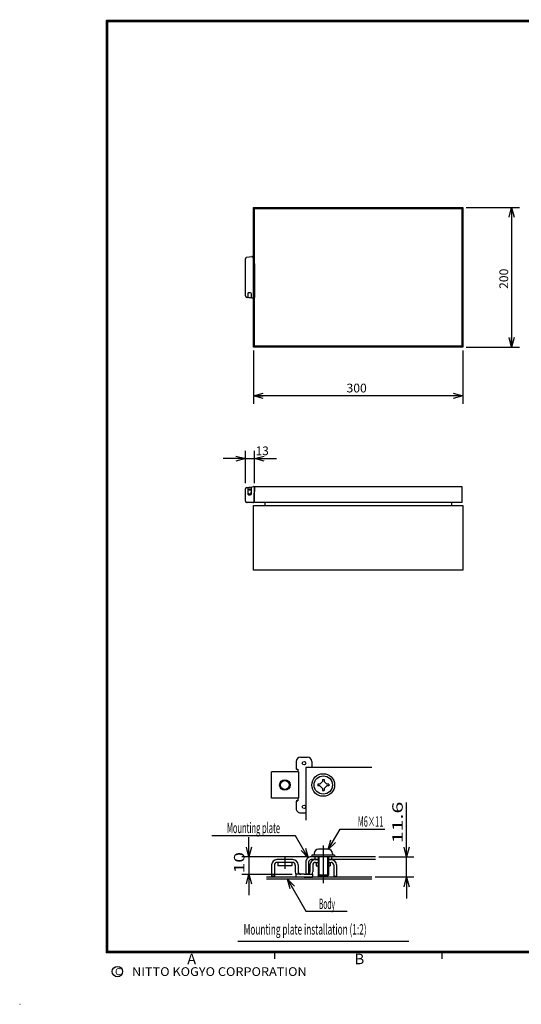
# Model space of a CAD drawing. Extents: x -217 to 196, y -148 to 134.
# Drawn here: x -217 to -73, y -148 to 134 of the extents above; entities that cross this region are included whole.
import ezdxf
from ezdxf.enums import TextEntityAlignment as Align

# ---------------------------------------------------------------- set-up
doc = ezdxf.new("R2010")
doc.units = 0
doc.linetypes.add('CENTER', pattern=[50.8, 31.75, -6.35, 6.35, -6.35])
doc.layers.get('0').update_dxf_attribs({"linetype": 'CONTINUOUS'})
doc.layers.add('CLASS1', color=7, linetype='CONTINUOUS')
doc.layers.add('GV', color=7, linetype='CONTINUOUS')
doc.styles.add('MX_DIMTXSTY_3', font='txt.shx', dxfattribs={"width": 1.2, "bigfont": 'extfont.shx'})
doc.styles.add('MX_DIMTXSTY_4', font='txt.shx', dxfattribs={"width": 1.1, "bigfont": 'extfont.shx'})

# ---------------------------------------------------------------- blocks, each defined once
blk = doc.blocks.new('_OPEN30')
at = {"color": 0, "linetype": 'ByBlock'}
for p, q in [((-1, 0.267949), (0, 0)), ((0, 0), (-1, -0.267949)), ((0, 0), (-1, 0))]:
    blk.add_line(p, q, dxfattribs=at)

msp = doc.modelspace()

# ---------------------------------------------------------------- linework, layer by layer
at = {"layer": 'CLASS1', "color": 7, "linetype": 'CONTINUOUS'}
for p, q in [((-137.75, -78.850006), (-137.75, -80.850006)), ((-136.5, -77.600006), (-134.5, -77.600006)), ((-133.25, -78.850006), (-133.25, -80.600006)), ((-137.075005, -81.850006), (-144.8, -81.850006)), ((-144.8, -89.350006), (-144.8, -81.850006)), ((-137.5, -81.100006), (-137.25, -81.100006)), ((-137.25, -81.100006), (-137.25, -81.850006)), ((-137.074997, -81.850006), (-137.074997, -89.350006)), ((-135, -80.600006), (-135, -95.699966)), ((-116.084549, -80.600006), (-134.999985, -80.600006)), ((-130.987437, -85.350006), (-130.25, -84.612569)), ((-130.25, -84.025006), (-130.25, -84.612569)), ((-130.25, -84.025006), (-129.75, -84.025006)), ((-129.75, -84.025006), (-129.75, -84.612569)), ((-129.012563, -85.350006), (-129.75, -84.612569)), ((-131.575, -85.350006), (-131.575, -85.850006)), ((-130.987437, -85.350006), (-131.575, -85.350006)), ((-130.987437, -85.850006), (-131.575, -85.850006)), ((-130.25, -86.587443), (-130.987437, -85.850006)), ((-130.25, -86.587443), (-130.25, -87.175006)), ((-130.25, -87.175006), (-129.75, -87.175006)), ((-129.75, -86.587443), (-129.012563, -85.850006)), ((-129.75, -86.587443), (-129.75, -87.175006)), ((-128.425, -85.350006), (-129.012563, -85.350006)), ((-128.425, -85.850006), (-129.012563, -85.850006)), ((-128.425, -85.350006), (-128.425, -85.850006)), ((-137.075005, -89.350006), (-144.8, -89.350006)), ((-137.75, -90.350006), (-137.75, -92.350006)), ((-137.5, -90.100006), (-137.25, -90.100006)), ((-137.25, -89.350006), (-137.25, -90.100006)), ((-136.5, -93.600006), (-135, -93.600006)), ((-125.1819, -98.254593), (-112.366186, -98.254593)), ((-137.959579, -100.145294), (-161.970061, -100.145294)), ((-128.625, -104.000012), (-131.375, -104.000012)), ((-134.5, -106.200012), (-153.297928, -106.200012)), ((-151.294585, -106.200012), (-151.294585, -111.199997)), ((-138.700005, -106.999997), (-143.3, -106.999997)), ((-115.021362, -106.200012), (-133.5, -106.200012)), ((-131.5, -107), (-133.449997, -107)), ((-126.75, -105.700012), (-133.25, -105.700012)), ((-133.25, -105.700012), (-133.25, -106.200012)), ((-132.625, -105.250012), (-132.625, -105.700012)), ((-132.375, -106.200012), (-132.375, -106.960112)), ((-132.303021, -107), (-131.5, -107)), ((-131.5, -106.200012), (-131.5, -111.450012)), ((-131.25, -106.200012), (-131.25, -111.699997)), ((-128.75, -106.200012), (-128.75, -111.699997)), ((-128.5, -106.200012), (-128.5, -111.449997)), ((-128.5, -107), (-127.696974, -107)), ((-115, -107), (-128.5, -107)), ((-127.625, -106.200012), (-127.625, -107)), ((-127.375, -105.250012), (-127.375, -105.700012)), ((-126.75, -105.700012), (-126.75, -106.200012)), ((-114.021362, -106.200012), (-103.991308, -106.200012)), ((-106.09467, -112), (-106.09467, -106.200012)), ((-144.8, -108.499997), (-144.8, -111.75)), ((-144, -108.549997), (-144, -111.75)), ((-138.75, -107.799997), (-143.25, -107.799997)), ((-143, -107.799997), (-143, -108.799997)), ((-139, -108.799997), (-143, -108.799997)), ((-139, -107.799997), (-139, -108.799997)), ((-138, -108.549997), (-138, -110.5)), ((-137.200005, -108.499997), (-137.200005, -110.449997)), ((-135, -107.700012), (-135, -111.200012)), ((-134.200012, -107.75), (-134.200012, -111.199997)), ((-133.799995, -108.499997), (-133.799995, -110.449997)), ((-133, -108.549997), (-133, -110.5)), ((-132.25, -107.799997), (-131.5, -107.799997)), ((-132, -107.799997), (-132, -108.799997)), ((-132, -108.799997), (-131.5, -108.799997)), ((-128.5, -107.799997), (-127.75, -107.799997)), ((-128.5, -108.799997), (-128, -108.799997)), ((-128, -107.799997), (-128, -108.799997)), ((-127, -108.549997), (-127, -111.75)), ((-126.2, -108.499997), (-126.2, -111.75)), ((-153.297928, -111.199997), (-138.875, -111.199997)), ((-116.09467, -112), (-146.294585, -112)), ((-116.084549, -112.600006), (-146.294585, -112.600006)), ((-144, -111.75), (-144.8, -111.75)), ((-137.875, -111.199997), (-137.875, -112)), ((-135.5, -111.199997), (-137.875, -111.199997)), ((-135.5, -112), (-137.875, -112)), ((-135.5, -111.199997), (-133.125, -111.199997)), ((-135.5, -112), (-133.125, -112)), ((-134.200012, -111.200012), (-135, -111.200012)), ((-133.125, -111.199997), (-133.125, -112)), ((-131.250077, -111.700027), (-131.500077, -111.450043)), ((-128.500089, -111.450071), (-131.500074, -111.450086)), ((-128.75, -111.700012), (-131.25, -111.700012)), ((-128.500065, -111.45002), (-128.750079, -111.700018)), ((-127, -111.75), (-126.2, -111.75)), ((-103.991308, -112), (-115.09467, -112)), ((-134.976593, -121.755249), (-123.166275, -121.755249)), ((-154.5, -130.4), (-105.5, -130.4)), ((-144, -133.5), (-144, -135.5)), ((-96, -133.5), (-96, -135.5)), ((8, -133.5), (-92, -133.5)), ((-217, -148.5), (-216.899994, -148.5))]:
    msp.add_line(p, q, dxfattribs=at)
at = {"layer": 'CLASS1', "color": 7, "linetype": 'CENTER'}
for p, q in [((-130, -102.975118), (-130, -113.757907)), ((-141, -106.299136), (-141, -109.623153))]:
    msp.add_line(p, q, dxfattribs=at)
at = {"layer": 'CLASS1', "color": 7, "linetype": 'CONTINUOUS', "const_width": 0.8}
for points in [[(192, 133.5), (-192, 133.5)], [(-192, -133.5), (-192, 133.5)], [(-192, -133.5), (192, -133.5)]]:
    msp.add_lwpolyline(points, dxfattribs=at)
at = {"layer": 'CLASS1', "color": 7, "linetype": 'CONTINUOUS', "const_width": 0.4}
for points in [[(-192, 133.3, -1), (-192, 133.7, -1)], [(-192.2, 133.5, -1), (-191.8, 133.5, -1)], [(-192, -133.3, 1), (-192, -133.7, 1)], [(-192.2, -133.5, 1), (-191.8, -133.5, 1)]]:
    msp.add_lwpolyline(points, format="xyb", dxfattribs=at)
at = {"layer": 'CLASS1', "color": 7, "linetype": 'CONTINUOUS'}
for points in [[(-106.09467, -106.200012), (-106.09467, -90.633021)], [(-128.541718, -104.073975), (-125.1819, -98.254593)], [(-151.294585, -106.200012), (-151.294585, -100.582266)], [(-134.322189, -106.445435), (-137.959579, -100.145294)], [(-151.294585, -111.199997), (-151.294585, -117.182874)], [(-140.26239, -112.600006), (-134.976608, -121.755249)], [(-106.09467, -112), (-106.09467, -118.158708)]]:
    msp.add_lwpolyline(points, dxfattribs=at)
for centre, radius in [((-135.5, -79.350006), 0.5), ((-141, -85.600006), 1.5), ((-141, -85.600006), 1.25), ((-130, -85.600006), 3.25), ((-130, -85.600006), 2.625), ((-135.5, -91.850006), 0.5), ((-189, -139.119333), 1.5)]:
    msp.add_circle(centre, radius, dxfattribs=at)
for centre, radius, start, end in [((-136.5, -78.850006), 1.25, 90, 179.999964), ((-134.5, -78.850006), 1.25, 0, 90), ((-137.5, -80.850006), 0.25, 179.999964, 270), ((-137.5, -90.350006), 0.25, 90, 179.999964), ((-136.5, -92.350006), 1.25, 179.999964, 270), ((-131.375, -105.250012), 1.25, 90, 180), ((-128.625, -105.250012), 1.25, 0, 90), ((-143.3, -108.499997), 1.5, 90, 180), ((-138.700005, -108.499997), 1.5, 0, 90), ((-133.5, -107.700012), 1.5, 89.999381, 180.000019), ((-133.450012, -107.75), 0.75, 89.99878, 180.000019), ((-132.299995, -108.499997), 1.5, 90, 180), ((-127.7, -108.499997), 1.5, 0, 90), ((-143.25, -108.549997), 0.75, 90, 180), ((-138.75, -108.549997), 0.75, 0, 90), ((-132.25, -108.549997), 0.75, 90, 180), ((-127.75, -108.549997), 0.75, 0, 90), ((-136.5, -110.5), 1.5, 180, 207.818005), ((-136.450005, -110.449997), 0.75, 180, 270), ((-134.549995, -110.449997), 0.75, 270, 0), ((-134.5, -110.5), 1.5, 332.181995, 0)]:
    msp.add_arc(centre, radius, start, end, dxfattribs=at)
at = {"layer": 'GV', "color": 7, "linetype": 'CONTINUOUS'}
for p, q in [((-150, 40), (-150, 80)), ((-150, 80), (-90, 80)), ((-149.7, 40.3), (-149.7, 79.7)), ((-149.7, 79.7), (-90.3, 79.7)), ((-90.3, 79.7), (-90.3, 40.3)), ((-90, 80), (-90, 40)), ((-89, 80), (-73.72, 80)), ((-76, 80), (-76, 40)), ((-152.3, 63.984478), (-152.3, 65.34749)), ((-151.950287, 65.744317), (-150.434359, 65.936419)), ((-150.120263, 65.9), (-150.22, 65.9)), ((-150.120263, 65.9), (-150.120263, 65.825588)), ((-150.06, 65.651595), (-150.06, 65.325894)), ((-152.3, 63.948572), (-152.3, 63.984478)), ((-152.3, 63.279865), (-152.3, 63.948572)), ((-152.3, 63.250115), (-152.3, 63.279865)), ((-152.3, 63.203773), (-152.3, 63.250115)), ((-152.3, 63.174023), (-152.3, 63.203773)), ((-152.3, 62.479865), (-152.3, 63.174023)), ((-152.3, 62.450115), (-152.3, 62.479865)), ((-152.3, 62.403773), (-152.3, 62.450115)), ((-152.3, 62.374023), (-152.3, 62.403773)), ((-152.3, 61.679865), (-152.3, 62.374023)), ((-149.932529, 64.700069), (-149.847471, 64.499931)), ((-149.72, 63.874106), (-149.72, 63.37903)), ((-149.72, 63.37903), (-149.72, 63.250115)), ((-149.72, 63.250115), (-149.72, 63.203773)), ((-149.72, 63.203773), (-149.72, 63.074858)), ((-149.72, 63.074858), (-149.72, 62.57903)), ((-149.72, 62.57903), (-149.72, 62.450115)), ((-149.7, 62.516833), (-149.72, 62.516833)), ((-149.72, 62.450115), (-149.72, 62.403773)), ((-149.72, 62.403773), (-149.72, 62.274858)), ((-149.72, 62.274858), (-149.72, 61.77903)), ((-152.3, 61.650115), (-152.3, 61.679865)), ((-152.3, 55.446163), (-152.3, 61.650115)), ((-149.72, 61.77903), (-149.72, 61.650115)), ((-149.72, 61.650115), (-149.72, 55.192066)), ((-149.7, 58.6), (-149.72, 58.6)), ((-149.72, 58.3996), (-149.7, 58.3996)), ((-152.3, 54.65251), (-152.3, 55.446163)), ((-151.885143, 54.247428), (-151.950287, 54.255683)), ((-151.670689, 54.220252), (-151.885143, 54.247428)), ((-151.285143, 54.171395), (-151.670689, 54.220252)), ((-151.66, 55.2), (-151.66, 54.445842)), ((-150.965143, 54.130844), (-151.285143, 54.171395)), ((-150.94, 55.6), (-151.26, 55.6)), ((-150.365143, 54.05481), (-150.965143, 54.130844)), ((-150.54, 55.2), (-150.541152, 55.230339)), ((-150.54, 54.253223), (-150.54, 55.2)), ((-149.945143, 54.001587), (-150.365143, 54.05481)), ((-149.7, 56.4), (-149.72, 56.4)), ((-149.72, 55.192066), (-149.72, 54.2)), ((-90, 40), (-150, 40)), ((-90.3, 40.3), (-149.7, 40.3)), ((-89, 40), (-73.72, 40)), ((-150, 39), (-150, 23.72)), ((-90, 39), (-90, 23.72)), ((-90, 26), (-150, 26)), ((-152.3, 1), (-152.3, 10.28)), ((-149.7, 1), (-149.7, 10.28)), ((-152.3, 8), (-158.65, 8)), ((-152.3, 8), (-149.7, 8)), ((-149.7, 8), (-144.8, 8)), ((-149.7, 8), (-143.35, 8)), ((-149.7, -4.6), (-149.7, 0)), ((-149.7, 0), (-90.3, 0)), ((-90.3, 0), (-90.3, -4.6)), ((-152.3, -1.446163), (-152.3, -0.65251)), ((-152.3, -3.4), (-152.3, -1.446163)), ((-151.950287, -0.255683), (-151.838478, -0.241515)), ((-151.838478, -0.241515), (-151.285143, -0.171395)), ((-151.66, -0.474436), (-151.66, -1.437908)), ((-151.66, -1.437908), (-151.66, -1.999384)), ((-151.2, -0.92), (-151.58, -0.92)), ((-151.285143, -0.171395), (-150.965143, -0.130844)), ((-150.94, -0.76), (-151.26, -0.76)), ((-151.26, -2.1), (-150.94, -2.1)), ((-151.26, -2.4), (-150.94, -2.4)), ((-151.2, -0.92), (-150.62, -0.92)), ((-150.965143, -0.130844), (-150.366872, -0.055029)), ((-150.66, -1.985657), (-150.66, -1.6)), ((-150.54, -1.6), (-150.66, -1.6)), ((-150.54, -1.24529), (-150.54, -0.254242)), ((-150.54, -2), (-150.54, -1.24529)), ((-150.366872, -0.055029), (-149.945143, -0.001587)), ((-149.92, -2.197367), (-149.92, -2.915255)), ((-149.820263, -2.4), (-149.92, -2.4)), ((-149.92, -2.4), (-149.92, -4.4)), ((-149.75079, -1.59237), (-149.88921, -2.00763)), ((-149.820263, -2.4), (-149.820263, -4.4)), ((-149.72, -0.2), (-149.72, -1.192066)), ((-149.72, -0.62), (-149.7, -0.62)), ((-149.72, -1.192066), (-149.72, -1.402633)), ((-152.3, -4.2), (-152.3, -3.4)), ((-151.012802, -4.597781), (-151.902705, -4.593034)), ((-151.099975, -4.6), (-151.9, -4.6)), ((-150.892312, -4.6), (-151.099975, -4.6)), ((-150.120348, -4.599885), (-151.012802, -4.597781)), ((-150.558459, -4.6), (-150.892312, -4.6)), ((-150.42, -4.6), (-150.558459, -4.6)), ((-150, -24), (-150, -5.4)), ((-150, -5.4), (-90, -5.4)), ((-149.7, -4.5), (-149.947992, -4.5)), ((-149.92, -4.4), (-149.820263, -4.4)), ((-149.7, -3.904381), (-149.7, -2.895619)), ((-90.3, -4.6), (-149.7, -4.6)), ((-146.72, -4.6), (-146.72, -5.4)), ((-93.28, -4.6), (-93.28, -5.4)), ((-90, -5.4), (-90, -24)), ((-90, -24), (-150, -24))]:
    msp.add_line(p, q, dxfattribs=at)
at = {"layer": 'GV', "color": 7, "linetype": 'CONTINUOUS', "const_width": 0.1}
for points in [[(-90.35, 79.7, 1), (-90.25, 79.7, 1)], [(-149.75, 40.3, 1), (-149.65, 40.3, 1)]]:
    msp.add_lwpolyline(points, format="xyb", close=True, dxfattribs=at)
at = {"layer": 'GV', "color": 7, "linetype": 'CONTINUOUS'}
msp.add_lwpolyline([(-150.389719, 65.938558), (-150.404447, 65.938214), (-150.419109, 65.93671)], dxfattribs=at)
for centre, radius, start, end in [((-151.9, 65.34749), 0.4, 97.222167, 180), ((-150.403955, 65.764323), 0.174135, 85.303197, 99.793682), ((-150.404631, 65.557924), 0.380941, 45.375917, 87.65654), ((-150.275195, 65.665898), 0.212437, 4.005081, 49.639378), ((-153.16, 64.9), 3.2, 14.919176, 18.209957), ((-148.46, 65.325894), 1.6, 180, 203.025492), ((-153.16, 64.9), 3.2, 358.918083, 13.849494), ((-151.312099, 63.87613), 1.591937, 5.665982, 23.069683), ((-151.32, 63.874106), 1.6, 5.314319, 5.710173), ((-151.32, 63.874106), 1.6, 0.030778, 5.314319), ((-151.9, 54.65251), 0.4, 180, 262.777833), ((-151.86, 54.445842), 0.2, 262.777833, 0), ((-151.26, 55.2), 0.4, 157.253362, 180), ((-151.26, 55.2), 0.4, 90, 157.253362), ((-150.94, 55.2), 0.4, 4.349928, 90), ((-150.34, 54.253223), 0.2, 180, 262.777833), ((-149.92, 54.2), 0.2, 262.777833, 0), ((-152.86, 55.1), 3.2, 9.068722, 11.11269), ((-152.86, 55.1), 3.2, 348.88731, 350.931278), ((-149.92, -0.2), 0.2, 0, 97.222167), ((-151.9, -0.65251), 0.4, 97.222167, 180), ((-151.26, -1.16), 0.4, 90, 180), ((-151.26, -1.7), 0.4, 180, 270), ((-151.259046, -1.999555), 0.400954, 179.97554, 229.9522), ((-151.26, -2), 0.4, 230.015797, 270), ((-150.94, -1.16), 0.4, 0, 90), ((-150.94, -1.7), 0.4, 270, 0), ((-150.94, -2), 0.4, 270, 0), ((-149.32, -2.197367), 0.6, 161.565051, 180), ((-152.86, -3.4), 3.2, 9.068722, 18.209957), ((-150.32, -1.402633), 0.6, 341.565051, 0), ((-150.1, -1.02), 0.4, 0, 18.194872), ((-151.9, -4.2), 0.4, 180, 270), ((-151.9, -4.4), 0.2, 270, 284.764804), ((-150.42, -4.4), 0.2, 270, 274.053161), ((-150.12001, -4.399875), 0.20001, 270.002913, 0.003626), ((-152.86, -3.4), 3.2, 341.790043, 350.931278)]:
    msp.add_arc(centre, radius, start, end, dxfattribs=at)

# ---------------------------------------------------------------- block references
at = {"layer": 'CLASS1', "color": 7, "linetype": 'CONTINUOUS', "xscale": 2.77, "yscale": 2.77, "zscale": 2.77}
for p, rotation in [((-128.541718, -104.073975), 240.00003), ((-151.294585, -106.200012), 270), ((-134.322189, -106.445435), 300.000015), ((-106.09467, -106.200012), 270), ((-151.294585, -111.199997), 90), ((-140.26239, -112.600006), 120), ((-106.09467, -112), 90)]:
    msp.add_blockref('_OPEN30', p, dxfattribs=dict(at, rotation=rotation))
at = {"layer": 'GV', "color": 7, "linetype": 'CONTINUOUS', "xscale": 2.77, "yscale": 2.77, "zscale": 2.77}
for p, rotation in [((-76, 80), 90), ((-76, 40), 270), ((-150, 26), 180), ((-149.7, 8), 180)]:
    msp.add_blockref('_OPEN30', p, dxfattribs=dict(at, rotation=rotation))
for p in [(-90, 26), (-152.3, 8)]:
    msp.add_blockref('_OPEN30', p, dxfattribs=at)

# ---------------------------------------------------------------- texts
at = {"layer": 'CLASS1', "color": 7, "linetype": 'CONTINUOUS'}
for s, width, p in [('11.6', 1.5, (-108.70903, -102.314327)), ('10', 1.333333, (-154.088568, -110.902821))]:
    msp.add_text(s, height=3, rotation=90, dxfattribs=dict(at, width=width)).set_placement(p, align=Align.MIDDLE_LEFT)
for s, width, p in [('M6×11', 0.514706, (-116.440491, -96.065369)), ('Mounting plate', 0.525469, (-150.010086, -97.896362)), ('Body', 0.466667, (-128.936996, -119.669312))]:
    msp.add_text(s, height=3, dxfattribs=dict(at, width=width)).set_placement(p, align=Align.MIDDLE_CENTER)
for s, height, width, p in [('Mounting plate installation (1:2)', 3, 0.578223, (-152.810888, -127)), ('A', 3, 1.020408, (-168.989796, -135.5)), ('B', 3, 1.020408, (-120.989796, -135.5)), ('NITTO KOGYO CORPORATION', 2.5, 1.068111, (-184.804954, -139.119333))]:
    msp.add_text(s, height=height, dxfattribs=dict(at, width=width)).set_placement(p, align=Align.MIDDLE_LEFT)
msp.add_text('C', height=2, dxfattribs=at).set_placement((-189.666666, -139.119333), align=Align.MIDDLE_LEFT)
at = {"layer": 'GV', "color": 7, "linetype": 'CONTINUOUS', "style": 'MX_DIMTXSTY_4', "width": 1.022727}
msp.add_text('200', height=2.5, rotation=90, dxfattribs=at).set_placement((-78.25, 56.676136), align=Align.MIDDLE_LEFT)
msp.add_text('300', height=2.5, dxfattribs=at).set_placement((-123.323864, 28.25), align=Align.MIDDLE_LEFT)
at = {"layer": 'GV', "color": 7, "linetype": 'CONTINUOUS', "style": 'MX_DIMTXSTY_3'}
msp.add_text('13', height=2.5, dxfattribs=at).set_placement((-149.383333, 10.25), align=Align.MIDDLE_LEFT)

doc.saveas('drawing.dxf')
